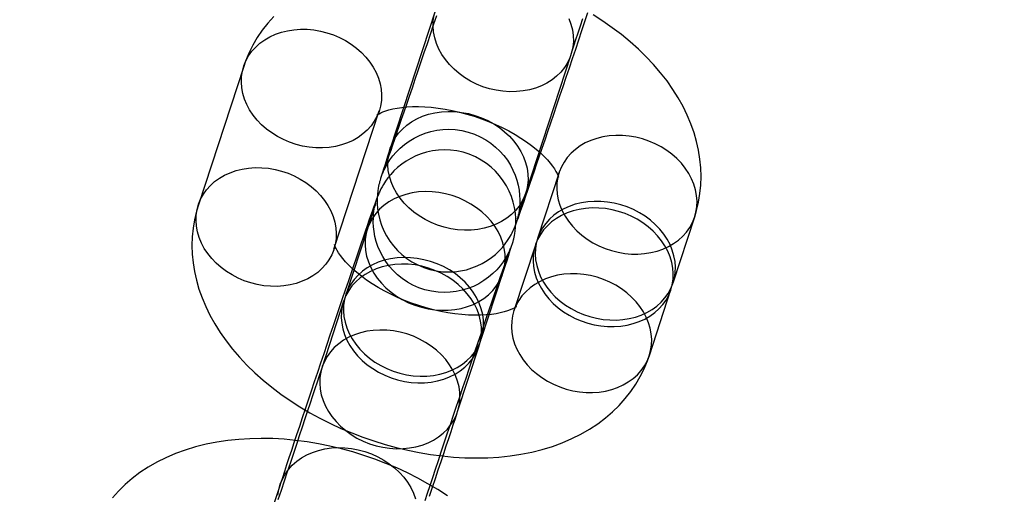
# Model space of a CAD drawing. Units: millimetres. Extents: x 715 to 47367, y 474 to 45514.
# Drawn here: x 19053 to 19094, y 14400 to 14420 of the extents above; entities that cross this region are included whole.
import ezdxf

# ---------------------------------------------------------------- set-up
doc = ezdxf.new("R2010")
doc.units = ezdxf.units.MM

msp = doc.modelspace()

# ---------------------------------------------------------------- linework, layer by layer
at = {"color": 7, "linetype": 'Continuous'}
for p, q in [((19070.563, 14420.365), (19068.657, 14414.546)), ((19074.359, 14412.678), (19076.265, 14418.498)), ((19062.496, 14418.003), (19060.59, 14412.183)), ((19066.292, 14410.315), (19068.198, 14416.135)), ((19068.198, 14416.135), (19068.197, 14416.131)), ((19075.765, 14413.538), (19074.857, 14410.767)), ((19080.559, 14408.899), (19081.467, 14411.671)), ((19067.698, 14411.175), (19066.791, 14408.404)), ((19074.767, 14410.49), (19073.859, 14407.718)), ((19072.492, 14406.536), (19073.4, 14409.308)), ((19079.561, 14405.851), (19080.469, 14408.622)), ((19066.7, 14408.127), (19065.792, 14405.355)), ((19071.494, 14403.488), (19072.402, 14406.259)), ((19064.027, 14400.412), (19062.121, 14394.592))]:
    msp.add_line(p, q, dxfattribs=at)
at = {"color": 7, "linetype": 'Continuous', "flags": 128}
for points in [[(19068.657, 14414.546), (19068.618, 14414.426), (19068.547, 14414.21), (19068.484, 14414.014), (19068.426, 14413.837), (19068.376, 14413.679), (19068.331, 14413.539), (19068.293, 14413.415), (19068.256, 14413.295), (19068.231, 14413.209), (19068.215, 14413.149), (19068.202, 14413.097), (19068.187, 14413.036), (19068.172, 14412.963), (19068.155, 14412.877), (19068.138, 14412.768), (19068.123, 14412.627), (19068.112, 14412.448), (19068.113, 14412.24), (19068.13, 14412.019), (19068.165, 14411.79), (19068.22, 14411.557), (19068.295, 14411.323), (19068.391, 14411.094), (19068.506, 14410.871), (19068.641, 14410.656), (19068.794, 14410.453), (19068.964, 14410.263), (19069.151, 14410.088), (19069.352, 14409.929), (19069.566, 14409.787), (19069.815, 14409.653), (19070.071, 14409.545), (19070.331, 14409.462), (19070.594, 14409.404), (19070.856, 14409.37), (19071.116, 14409.359), (19071.372, 14409.37), (19071.622, 14409.403), (19071.865, 14409.455), (19072.099, 14409.526), (19072.322, 14409.614), (19072.533, 14409.717), (19072.731, 14409.834), (19072.915, 14409.962), (19073.085, 14410.1), (19073.239, 14410.244), (19073.377, 14410.392), (19073.498, 14410.541), (19073.599, 14410.683), (19073.681, 14410.81), (19073.742, 14410.916), (19073.788, 14411.003), (19073.823, 14411.074), (19073.851, 14411.134), (19073.874, 14411.186), (19073.894, 14411.234), (19073.913, 14411.281), (19073.933, 14411.332), (19073.958, 14411.398), (19074.004, 14411.522), (19074.049, 14411.647), (19074.098, 14411.784), (19074.156, 14411.95), (19074.22, 14412.134), (19074.291, 14412.336), (19074.367, 14412.557), (19074.449, 14412.795), (19074.537, 14413.051), (19074.631, 14413.324), (19074.73, 14413.613), (19074.834, 14413.917), (19074.943, 14414.235), (19075.055, 14414.567), (19075.172, 14414.91), (19075.292, 14415.264), (19075.416, 14415.628), (19075.542, 14416), (19075.67, 14416.379), (19075.8, 14416.764), (19075.931, 14417.153), (19076.064, 14417.545), (19076.196, 14417.939), (19076.329, 14418.333), (19076.461, 14418.727), (19076.592, 14419.118), (19076.722, 14419.505), (19076.85, 14419.887), (19076.975, 14420.262)], [(19076.177, 14420.013), (19076.264, 14419.776), (19076.324, 14419.536), (19076.357, 14419.295), (19076.363, 14419.055), (19076.341, 14418.818), (19076.292, 14418.587), (19076.216, 14418.365), (19076.114, 14418.152), (19075.987, 14417.951), (19075.835, 14417.764), (19075.661, 14417.592), (19075.466, 14417.438), (19075.252, 14417.302), (19075.021, 14417.186), (19074.774, 14417.091), (19074.515, 14417.018), (19074.246, 14416.968), (19073.969, 14416.94), (19073.687, 14416.936), (19073.402, 14416.955), (19073.117, 14416.997), (19072.835, 14417.062), (19072.559, 14417.149), (19072.29, 14417.257), (19072.032, 14417.386), (19071.787, 14417.534), (19071.557, 14417.699), (19071.345, 14417.881), (19071.151, 14418.077), (19070.979, 14418.286), (19070.83, 14418.505), (19070.705, 14418.733), (19070.605, 14418.968), (19070.531, 14419.207), (19070.484, 14419.448), (19070.465, 14419.689), (19070.473, 14419.927), (19070.508, 14420.161)], [(19081.467, 14411.671), (19081.549, 14411.945), (19081.631, 14412.296), (19081.69, 14412.653), (19081.725, 14413.013), (19081.737, 14413.376), (19081.725, 14413.741), (19081.69, 14414.108), (19081.631, 14414.476), (19081.548, 14414.845), (19081.442, 14415.214), (19081.312, 14415.582), (19081.158, 14415.949), (19080.98, 14416.314), (19080.779, 14416.676), (19080.553, 14417.035), (19080.305, 14417.389), (19080.034, 14417.736), (19079.741, 14418.076), (19079.428, 14418.408), (19079.097, 14418.73), (19078.747, 14419.04), (19078.382, 14419.34), (19078.002, 14419.627), (19077.608, 14419.901), (19077.201, 14420.163)], [(19063.765, 14420.103), (19063.509, 14419.817), (19063.276, 14419.52), (19063.066, 14419.211), (19062.879, 14418.892), (19062.716, 14418.564), (19062.576, 14418.228), (19062.496, 14418.003)], [(19070.603, 14420.131), (19070.471, 14419.738), (19070.339, 14419.347), (19070.208, 14418.957), (19070.078, 14418.571), (19069.949, 14418.19), (19069.822, 14417.815), (19069.697, 14417.448), (19069.576, 14417.09), (19069.458, 14416.742), (19069.343, 14416.405), (19069.233, 14416.081), (19069.127, 14415.771), (19069.026, 14415.476), (19068.93, 14415.197), (19068.84, 14414.935), (19068.756, 14414.691), (19068.679, 14414.466), (19068.608, 14414.262), (19068.544, 14414.079), (19068.488, 14413.918), (19068.439, 14413.78), (19068.399, 14413.666), (19068.368, 14413.579), (19068.349, 14413.527), (19068.339, 14413.5), (19068.336, 14413.494), (19068.34, 14413.504), (19068.349, 14413.526), (19068.363, 14413.559), (19068.382, 14413.602), (19068.408, 14413.659), (19068.443, 14413.729), (19068.49, 14413.817), (19068.556, 14413.93), (19068.649, 14414.072), (19068.77, 14414.235), (19068.913, 14414.401), (19069.076, 14414.563), (19069.257, 14414.718), (19069.455, 14414.861), (19069.668, 14414.989), (19069.892, 14415.1), (19070.127, 14415.193), (19070.371, 14415.266), (19070.62, 14415.319), (19070.874, 14415.35), (19071.13, 14415.359), (19071.387, 14415.346), (19071.667, 14415.307), (19071.939, 14415.243), (19072.198, 14415.155), (19072.445, 14415.046), (19072.677, 14414.918), (19072.893, 14414.772), (19073.093, 14414.611), (19073.276, 14414.436), (19073.441, 14414.249), (19073.587, 14414.053), (19073.715, 14413.849), (19073.824, 14413.64), (19073.914, 14413.428), (19073.986, 14413.214), (19074.041, 14413.002), (19074.079, 14412.793), (19074.102, 14412.591), (19074.111, 14412.398), (19074.108, 14412.221), (19074.096, 14412.068), (19074.082, 14411.944), (19074.066, 14411.848), (19074.052, 14411.774), (19074.04, 14411.715), (19074.029, 14411.669), (19074.02, 14411.633), (19074.013, 14411.607), (19074.009, 14411.59), (19074.008, 14411.586), (19074.011, 14411.597), (19074.02, 14411.627), (19074.037, 14411.681), (19074.062, 14411.761), (19074.096, 14411.867), (19074.138, 14411.999), (19074.188, 14412.155), (19074.246, 14412.334), (19074.312, 14412.535), (19074.359, 14412.678)], [(19076.265, 14418.498), (19076.305, 14418.62), (19076.385, 14418.865), (19076.472, 14419.127), (19076.564, 14419.407), (19076.662, 14419.703), (19076.765, 14420.014)], [(19068.191, 14416.112), (19068.103, 14415.897), (19067.99, 14415.693), (19067.854, 14415.501), (19067.695, 14415.323), (19067.514, 14415.162), (19067.314, 14415.017), (19067.096, 14414.891), (19066.862, 14414.785), (19066.615, 14414.699), (19066.356, 14414.635), (19066.088, 14414.593), (19065.813, 14414.573), (19065.534, 14414.576), (19065.253, 14414.602), (19064.973, 14414.65), (19064.697, 14414.719), (19064.426, 14414.81), (19064.164, 14414.922), (19063.912, 14415.053), (19063.674, 14415.202), (19063.45, 14415.368), (19063.244, 14415.55), (19063.057, 14415.745), (19062.891, 14415.952), (19062.747, 14416.169), (19062.626, 14416.395), (19062.53, 14416.626), (19062.46, 14416.862), (19062.415, 14417.1), (19062.397, 14417.337), (19062.406, 14417.572), (19062.442, 14417.802), (19062.504, 14418.025), (19062.592, 14418.24), (19062.704, 14418.445), (19062.841, 14418.636), (19063, 14418.814), (19063.18, 14418.976), (19063.381, 14419.12), (19063.598, 14419.246), (19063.832, 14419.353), (19064.08, 14419.438), (19064.339, 14419.502), (19064.607, 14419.544), (19064.882, 14419.564), (19065.161, 14419.561), (19065.441, 14419.536), (19065.721, 14419.488), (19065.998, 14419.418), (19066.268, 14419.327), (19066.531, 14419.216), (19066.782, 14419.085), (19067.021, 14418.935), (19067.244, 14418.769), (19067.45, 14418.588), (19067.637, 14418.393), (19067.804, 14418.185), (19067.948, 14417.968), (19068.069, 14417.743), (19068.164, 14417.511), (19068.235, 14417.275), (19068.279, 14417.038), (19068.297, 14416.801), (19068.288, 14416.566), (19068.252, 14416.336), (19068.191, 14416.112)], [(19068.197, 14416.131), (19068.187, 14416.104), (19068.151, 14416.027), (19068.121, 14415.981), (19068.102, 14415.957), (19068.096, 14415.951), (19068.106, 14415.96), (19068.137, 14415.981), (19068.188, 14416.012), (19068.26, 14416.05), (19068.354, 14416.091), (19068.47, 14416.133), (19068.607, 14416.175), (19068.766, 14416.214), (19068.945, 14416.248), (19069.144, 14416.277), (19069.361, 14416.298), (19069.596, 14416.31), (19069.846, 14416.312), (19070.111, 14416.304), (19070.388, 14416.284), (19070.675, 14416.252), (19070.97, 14416.208), (19071.272, 14416.151), (19071.578, 14416.082), (19071.885, 14416), (19072.192, 14415.907), (19072.497, 14415.803), (19072.797, 14415.688), (19073.091, 14415.563), (19073.375, 14415.429), (19073.649, 14415.288), (19073.91, 14415.141), (19074.158, 14414.989), (19074.389, 14414.834), (19074.604, 14414.677), (19074.801, 14414.52), (19074.978, 14414.366), (19075.136, 14414.215), (19075.275, 14414.07), (19075.393, 14413.933), (19075.492, 14413.806), (19075.571, 14413.691), (19075.633, 14413.589), (19075.679, 14413.503), (19075.709, 14413.435), (19075.728, 14413.385), (19075.736, 14413.354), (19075.738, 14413.345), (19075.737, 14413.357), (19075.737, 14413.391), (19075.743, 14413.448), (19075.765, 14413.538)], [(19068.664, 14414.568), (19068.754, 14414.787), (19068.869, 14414.994), (19069.008, 14415.188), (19069.171, 14415.368), (19069.356, 14415.531), (19069.561, 14415.676), (19069.783, 14415.802), (19070.023, 14415.907), (19070.276, 14415.992), (19070.54, 14416.053), (19070.813, 14416.092), (19071.093, 14416.108), (19071.377, 14416.101), (19071.662, 14416.07), (19071.946, 14416.017), (19072.225, 14415.941), (19072.498, 14415.843), (19072.762, 14415.724), (19073.014, 14415.586), (19073.252, 14415.429), (19073.473, 14415.255), (19073.676, 14415.066), (19073.859, 14414.864), (19074.02, 14414.649), (19074.158, 14414.425), (19074.27, 14414.194), (19074.357, 14413.956), (19074.418, 14413.716), (19074.451, 14413.475), (19074.457, 14413.235), (19074.435, 14412.998), (19074.386, 14412.768), (19074.31, 14412.545), (19074.208, 14412.332), (19074.08, 14412.131), (19073.929, 14411.944), (19073.755, 14411.772), (19073.56, 14411.618), (19073.346, 14411.482), (19073.114, 14411.366), (19072.868, 14411.271), (19072.609, 14411.198), (19072.34, 14411.148), (19072.063, 14411.12), (19071.781, 14411.116), (19071.496, 14411.135), (19071.211, 14411.177), (19070.929, 14411.242), (19070.653, 14411.329), (19070.384, 14411.437), (19070.126, 14411.566), (19069.881, 14411.714), (19069.651, 14411.879), (19069.438, 14412.061), (19069.245, 14412.257), (19069.073, 14412.466), (19068.924, 14412.685), (19068.798, 14412.913), (19068.698, 14413.148), (19068.625, 14413.387), (19068.578, 14413.628), (19068.558, 14413.869), (19068.566, 14414.107), (19068.602, 14414.341), (19068.664, 14414.568)], [(19075.773, 14413.561), (19075.711, 14413.337), (19075.675, 14413.107), (19075.666, 14412.872), (19075.684, 14412.635), (19075.728, 14412.398), (19075.799, 14412.162), (19075.895, 14411.931), (19076.015, 14411.705), (19076.16, 14411.488), (19076.326, 14411.28), (19076.513, 14411.085), (19076.719, 14410.904), (19076.943, 14410.738), (19077.181, 14410.588), (19077.433, 14410.458), (19077.695, 14410.346), (19077.966, 14410.255), (19078.242, 14410.185), (19078.522, 14410.137), (19078.803, 14410.112), (19079.082, 14410.109), (19079.357, 14410.129), (19079.625, 14410.171), (19079.884, 14410.235), (19080.131, 14410.32), (19080.365, 14410.427), (19080.583, 14410.553), (19080.783, 14410.697), (19080.963, 14410.859), (19081.123, 14411.037), (19081.259, 14411.229), (19081.372, 14411.433), (19081.459, 14411.648), (19081.521, 14411.871), (19081.557, 14412.102), (19081.566, 14412.336), (19081.548, 14412.573), (19081.504, 14412.811), (19081.433, 14413.047), (19081.337, 14413.278), (19081.217, 14413.504), (19081.073, 14413.721), (19080.906, 14413.928), (19080.719, 14414.124), (19080.513, 14414.305), (19080.289, 14414.471), (19080.051, 14414.62), (19079.799, 14414.751), (19079.537, 14414.863), (19079.267, 14414.954), (19078.99, 14415.024), (19078.71, 14415.071), (19078.43, 14415.097), (19078.151, 14415.1), (19077.876, 14415.08), (19077.608, 14415.038), (19077.349, 14414.974), (19077.101, 14414.888), (19076.867, 14414.782), (19076.649, 14414.656), (19076.449, 14414.512), (19076.269, 14414.35), (19076.11, 14414.172), (19075.973, 14413.98), (19075.86, 14413.776), (19075.773, 14413.561)], [(19073.4, 14409.308), (19073.439, 14409.428), (19073.51, 14409.643), (19073.574, 14409.839), (19073.631, 14410.016), (19073.681, 14410.174), (19073.726, 14410.314), (19073.765, 14410.439), (19073.801, 14410.558), (19073.826, 14410.645), (19073.842, 14410.704), (19073.855, 14410.757), (19073.87, 14410.817), (19073.885, 14410.89), (19073.902, 14410.977), (19073.919, 14411.086), (19073.934, 14411.226), (19073.945, 14411.405), (19073.944, 14411.613), (19073.927, 14411.834), (19073.892, 14412.063), (19073.837, 14412.297), (19073.762, 14412.53), (19073.666, 14412.76), (19073.551, 14412.983), (19073.416, 14413.197), (19073.263, 14413.4), (19073.093, 14413.59), (19072.906, 14413.765), (19072.705, 14413.924), (19072.491, 14414.066), (19072.242, 14414.2), (19071.986, 14414.308), (19071.726, 14414.391), (19071.463, 14414.449), (19071.201, 14414.483), (19070.941, 14414.494), (19070.685, 14414.483), (19070.435, 14414.45), (19070.192, 14414.398), (19069.958, 14414.327), (19069.735, 14414.239), (19069.524, 14414.136), (19069.326, 14414.019), (19069.142, 14413.891), (19068.972, 14413.754), (19068.818, 14413.609), (19068.68, 14413.461), (19068.559, 14413.313), (19068.458, 14413.171), (19068.376, 14413.043), (19068.315, 14412.937), (19068.269, 14412.85), (19068.234, 14412.78), (19068.206, 14412.72), (19068.183, 14412.667), (19068.163, 14412.619), (19068.144, 14412.572), (19068.124, 14412.521), (19068.099, 14412.455), (19068.053, 14412.331), (19068.008, 14412.207), (19067.96, 14412.069), (19067.901, 14411.903), (19067.837, 14411.719), (19067.766, 14411.517), (19067.69, 14411.297), (19067.608, 14411.058), (19067.52, 14410.802), (19067.426, 14410.529), (19067.327, 14410.24), (19067.223, 14409.936), (19067.114, 14409.618), (19067.002, 14409.286), (19066.885, 14408.943), (19066.765, 14408.589), (19066.641, 14408.225), (19066.515, 14407.853), (19066.387, 14407.474), (19066.257, 14407.09), (19066.126, 14406.7), (19065.993, 14406.308), (19065.861, 14405.914), (19065.728, 14405.52), (19065.596, 14405.127), (19065.465, 14404.736), (19065.335, 14404.349), (19065.207, 14403.966), (19065.082, 14403.591), (19064.959, 14403.223), (19064.839, 14402.864), (19064.723, 14402.516), (19064.611, 14402.178), (19064.503, 14401.854), (19064.4, 14401.543), (19064.302, 14401.246), (19064.209, 14400.966), (19064.123, 14400.702), (19064.046, 14400.467), (19064.027, 14400.412)], [(19066.284, 14410.292), (19066.197, 14410.077), (19066.084, 14409.873), (19065.947, 14409.681), (19065.788, 14409.504), (19065.608, 14409.342), (19065.408, 14409.197), (19065.19, 14409.071), (19064.956, 14408.965), (19064.708, 14408.879), (19064.449, 14408.815), (19064.181, 14408.773), (19063.907, 14408.753), (19063.628, 14408.756), (19063.347, 14408.782), (19063.067, 14408.83), (19062.79, 14408.899), (19062.52, 14408.99), (19062.258, 14409.102), (19062.006, 14409.233), (19061.768, 14409.382), (19061.544, 14409.548), (19061.338, 14409.73), (19061.151, 14409.925), (19060.984, 14410.132), (19060.84, 14410.35), (19060.72, 14410.575), (19060.624, 14410.807), (19060.553, 14411.042), (19060.509, 14411.28), (19060.491, 14411.517), (19060.5, 14411.752), (19060.536, 14411.982), (19060.598, 14412.205), (19060.685, 14412.42), (19060.798, 14412.625), (19060.934, 14412.817), (19061.094, 14412.994), (19061.274, 14413.156), (19061.474, 14413.301), (19061.692, 14413.427), (19061.926, 14413.533), (19062.173, 14413.618), (19062.432, 14413.683), (19062.701, 14413.725), (19062.975, 14413.744), (19063.254, 14413.741), (19063.535, 14413.716), (19063.815, 14413.668), (19064.091, 14413.598), (19064.362, 14413.507), (19064.624, 14413.396), (19064.876, 14413.265), (19065.114, 14413.116), (19065.338, 14412.95), (19065.544, 14412.768), (19065.731, 14412.573), (19065.897, 14412.366), (19066.042, 14412.148), (19066.162, 14411.923), (19066.258, 14411.691), (19066.329, 14411.455), (19066.373, 14411.218), (19066.391, 14410.981), (19066.382, 14410.746), (19066.346, 14410.516), (19066.284, 14410.292)], [(19067.706, 14411.198), (19067.643, 14410.971), (19067.608, 14410.737), (19067.6, 14410.499), (19067.619, 14410.258), (19067.666, 14410.017), (19067.74, 14409.778), (19067.84, 14409.543), (19067.965, 14409.315), (19068.115, 14409.095), (19068.287, 14408.887), (19068.48, 14408.691), (19068.693, 14408.509), (19068.922, 14408.343), (19069.168, 14408.196), (19069.426, 14408.067), (19069.694, 14407.959), (19069.971, 14407.872), (19070.253, 14407.807), (19070.537, 14407.765), (19070.822, 14407.746), (19071.104, 14407.75), (19071.381, 14407.777), (19071.651, 14407.828), (19071.91, 14407.901), (19072.156, 14407.996), (19072.387, 14408.112), (19072.601, 14408.248), (19072.796, 14408.402), (19072.97, 14408.574), (19073.122, 14408.761), (19073.249, 14408.962), (19073.351, 14409.175), (19073.427, 14409.397), (19073.476, 14409.628), (19073.498, 14409.865), (19073.493, 14410.105), (19073.459, 14410.346), (19073.399, 14410.586), (19073.312, 14410.823), (19073.199, 14411.055), (19073.062, 14411.279), (19072.901, 14411.493), (19072.718, 14411.696), (19072.515, 14411.885), (19072.293, 14412.059), (19072.055, 14412.216), (19071.803, 14412.354), (19071.54, 14412.473), (19071.267, 14412.57), (19070.987, 14412.646), (19070.704, 14412.7), (19070.419, 14412.731), (19070.135, 14412.738), (19069.855, 14412.722), (19069.581, 14412.683), (19069.317, 14412.621), (19069.064, 14412.537), (19068.825, 14412.432), (19068.602, 14412.306), (19068.397, 14412.16), (19068.212, 14411.997), (19068.05, 14411.818), (19067.91, 14411.623), (19067.795, 14411.416), (19067.706, 14411.198)], [(19074.865, 14410.79), (19074.803, 14410.566), (19074.768, 14410.336), (19074.759, 14410.101), (19074.776, 14409.864), (19074.821, 14409.626), (19074.891, 14409.391), (19074.987, 14409.159), (19075.108, 14408.934), (19075.252, 14408.716), (19075.418, 14408.509), (19075.605, 14408.314), (19075.812, 14408.132), (19076.035, 14407.966), (19076.274, 14407.817), (19076.525, 14407.686), (19076.787, 14407.575), (19077.058, 14407.484), (19077.334, 14407.414), (19077.614, 14407.366), (19077.895, 14407.341), (19078.174, 14407.338), (19078.449, 14407.357), (19078.717, 14407.399), (19078.976, 14407.463), (19079.223, 14407.549), (19079.457, 14407.655), (19079.675, 14407.781), (19079.875, 14407.926), (19080.056, 14408.088), (19080.215, 14408.265), (19080.351, 14408.457), (19080.464, 14408.661), (19080.552, 14408.876), (19080.614, 14409.1), (19080.649, 14409.33), (19080.658, 14409.565), (19080.64, 14409.802), (19080.596, 14410.04), (19080.526, 14410.275), (19080.43, 14410.507), (19080.309, 14410.732), (19080.165, 14410.95), (19079.998, 14411.157), (19079.811, 14411.352), (19079.605, 14411.534), (19079.382, 14411.7), (19079.143, 14411.849), (19078.892, 14411.98), (19078.629, 14412.091), (19078.359, 14412.182), (19078.082, 14412.252), (19077.802, 14412.3), (19077.522, 14412.326), (19077.243, 14412.328), (19076.968, 14412.309), (19076.7, 14412.267), (19076.441, 14412.203), (19076.193, 14412.117), (19075.96, 14412.011), (19075.742, 14411.885), (19075.542, 14411.74), (19075.361, 14411.578), (19075.202, 14411.401), (19075.065, 14411.209), (19074.953, 14411.005), (19074.865, 14410.79)], [(19060.59, 14412.183), (19060.508, 14411.909), (19060.426, 14411.557), (19060.367, 14411.201), (19060.332, 14410.84), (19060.32, 14410.477), (19060.332, 14410.112), (19060.367, 14409.745), (19060.426, 14409.377), (19060.509, 14409.008), (19060.615, 14408.64), (19060.745, 14408.272), (19060.899, 14407.904), (19061.077, 14407.539), (19061.279, 14407.177), (19061.504, 14406.818), (19061.753, 14406.465), (19062.024, 14406.117), (19062.316, 14405.777), (19062.629, 14405.445), (19062.96, 14405.124), (19063.31, 14404.813), (19063.675, 14404.513), (19064.055, 14404.226), (19064.449, 14403.952), (19064.856, 14403.69), (19065.274, 14403.442), (19065.702, 14403.208), (19066.141, 14402.988), (19066.587, 14402.782), (19067.041, 14402.591), (19067.502, 14402.414), (19067.969, 14402.253), (19068.441, 14402.108), (19068.916, 14401.978), (19069.395, 14401.864), (19069.876, 14401.767), (19070.358, 14401.686), (19070.841, 14401.623), (19071.324, 14401.577), (19071.805, 14401.55), (19072.284, 14401.541), (19072.761, 14401.55), (19073.232, 14401.579), (19073.699, 14401.628), (19074.159, 14401.697), (19074.611, 14401.786), (19075.052, 14401.896), (19075.482, 14402.027), (19075.898, 14402.179), (19076.299, 14402.35), (19076.682, 14402.541), (19077.046, 14402.75), (19077.39, 14402.976), (19077.712, 14403.219), (19078.013, 14403.478), (19078.292, 14403.75), (19078.548, 14404.036), (19078.781, 14404.334), (19078.991, 14404.642), (19079.178, 14404.961), (19079.341, 14405.29), (19079.482, 14405.626), (19079.561, 14405.851)], [(19070.127, 14399.749), (19070.23, 14400.06), (19070.338, 14400.385), (19070.45, 14400.722), (19070.566, 14401.071), (19070.686, 14401.43), (19070.809, 14401.798), (19070.934, 14402.173), (19071.062, 14402.555), (19071.191, 14402.941), (19071.322, 14403.331), (19071.454, 14403.722), (19071.586, 14404.115), (19071.718, 14404.507), (19071.849, 14404.896), (19071.98, 14405.282), (19072.108, 14405.663), (19072.235, 14406.038), (19072.36, 14406.405), (19072.481, 14406.764), (19072.599, 14407.112), (19072.714, 14407.448), (19072.824, 14407.772), (19072.93, 14408.082), (19073.031, 14408.378), (19073.127, 14408.657), (19073.217, 14408.918), (19073.301, 14409.162), (19073.378, 14409.387), (19073.449, 14409.591), (19073.513, 14409.774), (19073.569, 14409.936), (19073.618, 14410.074), (19073.658, 14410.187), (19073.689, 14410.274), (19073.708, 14410.326), (19073.718, 14410.353), (19073.721, 14410.359), (19073.717, 14410.349), (19073.708, 14410.327), (19073.694, 14410.294), (19073.675, 14410.251), (19073.649, 14410.194), (19073.614, 14410.125), (19073.567, 14410.036), (19073.501, 14409.923), (19073.408, 14409.781), (19073.287, 14409.618), (19073.144, 14409.453), (19072.981, 14409.29), (19072.8, 14409.136), (19072.602, 14408.993), (19072.389, 14408.864), (19072.165, 14408.753), (19071.93, 14408.66), (19071.686, 14408.587), (19071.437, 14408.535), (19071.183, 14408.504), (19070.927, 14408.494), (19070.671, 14408.507), (19070.39, 14408.546), (19070.118, 14408.611), (19069.859, 14408.698), (19069.612, 14408.807), (19069.38, 14408.935), (19069.164, 14409.081), (19068.964, 14409.242), (19068.781, 14409.417), (19068.616, 14409.604), (19068.47, 14409.8), (19068.342, 14410.004), (19068.233, 14410.213), (19068.143, 14410.425), (19068.071, 14410.639), (19068.016, 14410.851), (19067.978, 14411.06), (19067.955, 14411.263), (19067.947, 14411.455), (19067.95, 14411.632), (19067.961, 14411.785), (19067.975, 14411.909), (19067.991, 14412.005), (19068.005, 14412.08), (19068.017, 14412.138), (19068.028, 14412.185), (19068.037, 14412.22), (19068.044, 14412.247), (19068.048, 14412.263), (19068.049, 14412.267), (19068.046, 14412.256), (19068.037, 14412.226), (19068.02, 14412.172), (19067.995, 14412.092), (19067.961, 14411.986), (19067.919, 14411.854), (19067.869, 14411.698), (19067.811, 14411.519), (19067.745, 14411.318), (19067.698, 14411.175)], [(19074.774, 14410.513), (19074.712, 14410.289), (19074.677, 14410.059), (19074.668, 14409.824), (19074.686, 14409.587), (19074.73, 14409.349), (19074.8, 14409.114), (19074.896, 14408.882), (19075.017, 14408.657), (19075.161, 14408.439), (19075.328, 14408.232), (19075.515, 14408.037), (19075.721, 14407.855), (19075.944, 14407.689), (19076.183, 14407.54), (19076.434, 14407.409), (19076.697, 14407.298), (19076.967, 14407.206), (19077.244, 14407.137), (19077.523, 14407.089), (19077.804, 14407.063), (19078.083, 14407.06), (19078.358, 14407.08), (19078.626, 14407.122), (19078.885, 14407.186), (19079.133, 14407.272), (19079.366, 14407.378), (19079.584, 14407.504), (19079.784, 14407.649), (19079.965, 14407.811), (19080.124, 14407.988), (19080.261, 14408.18), (19080.373, 14408.384), (19080.461, 14408.599), (19080.523, 14408.823), (19080.558, 14409.053), (19080.567, 14409.288), (19080.55, 14409.525), (19080.505, 14409.762), (19080.435, 14409.998), (19080.339, 14410.23), (19080.218, 14410.455), (19080.074, 14410.673), (19079.908, 14410.88), (19079.721, 14411.075), (19079.514, 14411.257), (19079.291, 14411.423), (19079.052, 14411.572), (19078.801, 14411.703), (19078.539, 14411.814), (19078.268, 14411.905), (19077.992, 14411.975), (19077.712, 14412.023), (19077.431, 14412.048), (19077.152, 14412.051), (19076.877, 14412.032), (19076.609, 14411.99), (19076.35, 14411.925), (19076.103, 14411.84), (19075.869, 14411.734), (19075.651, 14411.608), (19075.451, 14411.463), (19075.27, 14411.301), (19075.111, 14411.124), (19074.975, 14410.932), (19074.862, 14410.727), (19074.774, 14410.513)], [(19073.859, 14407.718), (19073.87, 14407.749), (19073.906, 14407.826), (19073.936, 14407.872), (19073.955, 14407.896), (19073.961, 14407.902), (19073.951, 14407.894), (19073.92, 14407.872), (19073.869, 14407.841), (19073.797, 14407.804), (19073.703, 14407.763), (19073.587, 14407.72), (19073.45, 14407.678), (19073.291, 14407.639), (19073.112, 14407.605), (19072.914, 14407.576), (19072.696, 14407.555), (19072.461, 14407.543), (19072.211, 14407.541), (19071.946, 14407.549), (19071.669, 14407.569), (19071.382, 14407.601), (19071.087, 14407.646), (19070.785, 14407.702), (19070.479, 14407.772), (19070.172, 14407.853), (19069.865, 14407.946), (19069.56, 14408.051), (19069.26, 14408.166), (19068.966, 14408.29), (19068.682, 14408.424), (19068.408, 14408.565), (19068.147, 14408.712), (19067.899, 14408.864), (19067.668, 14409.019), (19067.453, 14409.176), (19067.256, 14409.333), (19067.079, 14409.488), (19066.921, 14409.638), (19066.782, 14409.783), (19066.664, 14409.92), (19066.566, 14410.047), (19066.486, 14410.162), (19066.424, 14410.264), (19066.379, 14410.35), (19066.348, 14410.419), (19066.329, 14410.469), (19066.321, 14410.499), (19066.319, 14410.508), (19066.32, 14410.496), (19066.32, 14410.462), (19066.314, 14410.405), (19066.292, 14410.315)], [(19066.798, 14408.427), (19066.736, 14408.2), (19066.7, 14407.966), (19066.692, 14407.727), (19066.711, 14407.486), (19066.758, 14407.245), (19066.832, 14407.006), (19066.932, 14406.772), (19067.057, 14406.544), (19067.207, 14406.324), (19067.379, 14406.115), (19067.572, 14405.919), (19067.785, 14405.738), (19068.015, 14405.572), (19068.26, 14405.424), (19068.518, 14405.296), (19068.786, 14405.187), (19069.063, 14405.1), (19069.345, 14405.036), (19069.629, 14404.993), (19069.914, 14404.974), (19070.196, 14404.979), (19070.474, 14405.006), (19070.743, 14405.057), (19071.002, 14405.13), (19071.248, 14405.225), (19071.479, 14405.34), (19071.694, 14405.476), (19071.889, 14405.631), (19072.063, 14405.802), (19072.214, 14405.989), (19072.341, 14406.19), (19072.444, 14406.403), (19072.52, 14406.626), (19072.569, 14406.857), (19072.59, 14407.093), (19072.585, 14407.333), (19072.552, 14407.575), (19072.491, 14407.815), (19072.404, 14408.052), (19072.291, 14408.284), (19072.154, 14408.508), (19071.993, 14408.722), (19071.81, 14408.925), (19071.607, 14409.114), (19071.385, 14409.288), (19071.147, 14409.444), (19070.896, 14409.583), (19070.632, 14409.701), (19070.359, 14409.799), (19070.08, 14409.875), (19069.796, 14409.929), (19069.511, 14409.959), (19069.227, 14409.967), (19068.947, 14409.951), (19068.674, 14409.912), (19068.409, 14409.85), (19068.156, 14409.766), (19067.917, 14409.66), (19067.694, 14409.534), (19067.489, 14409.389), (19067.305, 14409.226), (19067.142, 14409.046), (19067.002, 14408.852), (19066.887, 14408.645), (19066.798, 14408.427)], [(19066.707, 14408.15), (19066.645, 14407.923), (19066.609, 14407.689), (19066.601, 14407.45), (19066.621, 14407.209), (19066.668, 14406.968), (19066.741, 14406.729), (19066.841, 14406.495), (19066.967, 14406.266), (19067.116, 14406.047), (19067.288, 14405.838), (19067.481, 14405.642), (19067.694, 14405.46), (19067.924, 14405.295), (19068.169, 14405.147), (19068.427, 14405.019), (19068.696, 14404.91), (19068.972, 14404.823), (19069.254, 14404.758), (19069.539, 14404.716), (19069.823, 14404.697), (19070.106, 14404.701), (19070.383, 14404.729), (19070.652, 14404.779), (19070.911, 14404.853), (19071.157, 14404.947), (19071.389, 14405.063), (19071.603, 14405.199), (19071.798, 14405.353), (19071.972, 14405.525), (19072.123, 14405.712), (19072.251, 14405.913), (19072.353, 14406.126), (19072.429, 14406.349), (19072.478, 14406.58), (19072.5, 14406.816), (19072.494, 14407.056), (19072.461, 14407.297), (19072.4, 14407.538), (19072.313, 14407.775), (19072.201, 14408.006), (19072.063, 14408.23), (19071.902, 14408.445), (19071.719, 14408.648), (19071.516, 14408.837), (19071.295, 14409.01), (19071.057, 14409.167), (19070.805, 14409.306), (19070.541, 14409.424), (19070.268, 14409.522), (19069.989, 14409.598), (19069.705, 14409.652), (19069.42, 14409.682), (19069.136, 14409.69), (19068.856, 14409.674), (19068.583, 14409.635), (19068.318, 14409.573), (19068.066, 14409.489), (19067.826, 14409.383), (19067.603, 14409.257), (19067.399, 14409.112), (19067.214, 14408.949), (19067.051, 14408.769), (19066.912, 14408.575), (19066.797, 14408.368), (19066.707, 14408.15)], [(19073.866, 14407.741), (19073.805, 14407.518), (19073.769, 14407.287), (19073.76, 14407.053), (19073.778, 14406.815), (19073.822, 14406.578), (19073.893, 14406.342), (19073.989, 14406.111), (19074.109, 14405.885), (19074.253, 14405.668), (19074.42, 14405.461), (19074.607, 14405.265), (19074.813, 14405.084), (19075.036, 14404.918), (19075.275, 14404.769), (19075.527, 14404.638), (19075.789, 14404.526), (19076.059, 14404.435), (19076.336, 14404.365), (19076.616, 14404.318), (19076.896, 14404.292), (19077.175, 14404.289), (19077.45, 14404.309), (19077.718, 14404.351), (19077.977, 14404.415), (19078.225, 14404.501), (19078.459, 14404.607), (19078.676, 14404.733), (19078.877, 14404.877), (19079.057, 14405.039), (19079.216, 14405.217), (19079.353, 14405.409), (19079.466, 14405.613), (19079.553, 14405.828), (19079.615, 14406.051), (19079.651, 14406.282), (19079.66, 14406.516), (19079.642, 14406.754), (19079.598, 14406.991), (19079.527, 14407.227), (19079.431, 14407.458), (19079.31, 14407.684), (19079.166, 14407.901), (19079, 14408.108), (19078.813, 14408.304), (19078.607, 14408.485), (19078.383, 14408.651), (19078.145, 14408.8), (19077.893, 14408.931), (19077.631, 14409.043), (19077.36, 14409.134), (19077.084, 14409.204), (19076.804, 14409.252), (19076.523, 14409.277), (19076.244, 14409.28), (19075.969, 14409.26), (19075.701, 14409.218), (19075.442, 14409.154), (19075.195, 14409.069), (19074.961, 14408.962), (19074.743, 14408.836), (19074.543, 14408.692), (19074.363, 14408.53), (19074.203, 14408.352), (19074.067, 14408.16), (19073.954, 14407.956), (19073.866, 14407.741)], [(19065.8, 14405.378), (19065.737, 14405.151), (19065.701, 14404.917), (19065.693, 14404.679), (19065.713, 14404.438), (19065.76, 14404.197), (19065.834, 14403.958), (19065.934, 14403.723), (19066.059, 14403.495), (19066.208, 14403.276), (19066.38, 14403.067), (19066.574, 14402.871), (19066.786, 14402.689), (19067.016, 14402.524), (19067.261, 14402.376), (19067.519, 14402.247), (19067.788, 14402.139), (19068.064, 14402.052), (19068.346, 14401.987), (19068.631, 14401.945), (19068.916, 14401.926), (19069.198, 14401.93), (19069.475, 14401.958), (19069.744, 14402.008), (19070.003, 14402.081), (19070.25, 14402.176), (19070.481, 14402.292), (19070.695, 14402.428), (19070.89, 14402.582), (19071.064, 14402.754), (19071.215, 14402.941), (19071.343, 14403.142), (19071.445, 14403.355), (19071.521, 14403.578), (19071.57, 14403.808), (19071.592, 14404.045), (19071.586, 14404.285), (19071.553, 14404.526), (19071.493, 14404.766), (19071.406, 14405.003), (19071.293, 14405.235), (19071.155, 14405.459), (19070.994, 14405.673), (19070.811, 14405.876), (19070.608, 14406.065), (19070.387, 14406.239), (19070.149, 14406.396), (19069.897, 14406.534), (19069.634, 14406.653), (19069.361, 14406.751), (19069.081, 14406.827), (19068.798, 14406.88), (19068.512, 14406.911), (19068.229, 14406.918), (19067.949, 14406.902), (19067.675, 14406.863), (19067.411, 14406.801), (19067.158, 14406.717), (19066.919, 14406.612), (19066.696, 14406.486), (19066.491, 14406.341), (19066.306, 14406.177), (19066.143, 14405.998), (19066.004, 14405.804), (19065.889, 14405.596), (19065.8, 14405.378)], [(19065.792, 14405.355), (19065.752, 14405.233), (19065.672, 14404.989), (19065.585, 14404.726), (19065.493, 14404.446), (19065.395, 14404.15), (19065.292, 14403.839), (19065.184, 14403.514), (19065.071, 14403.177), (19064.955, 14402.828), (19064.835, 14402.469), (19064.713, 14402.102), (19064.587, 14401.726), (19064.459, 14401.345), (19064.33, 14400.959), (19064.199, 14400.569), (19064.067, 14400.177), (19063.935, 14399.785)], [(19070.314, 14399.933), (19070.44, 14400.309), (19070.562, 14400.676), (19070.682, 14401.035), (19070.798, 14401.384), (19070.91, 14401.721), (19071.018, 14402.046), (19071.121, 14402.357), (19071.219, 14402.653), (19071.312, 14402.934), (19071.399, 14403.198), (19071.476, 14403.432), (19071.494, 14403.488)], [(19071.072, 14399.948), (19070.665, 14400.209), (19070.247, 14400.457), (19069.819, 14400.691), (19069.381, 14400.912), (19068.934, 14401.117), (19068.48, 14401.309), (19068.019, 14401.485), (19067.552, 14401.646), (19067.081, 14401.792), (19066.605, 14401.922), (19066.126, 14402.035), (19065.645, 14402.133), (19065.163, 14402.213), (19064.68, 14402.276), (19064.197, 14402.322), (19063.716, 14402.35), (19063.237, 14402.359), (19062.761, 14402.349), (19062.289, 14402.32), (19061.822, 14402.272), (19061.362, 14402.203), (19060.911, 14402.113), (19060.469, 14402.003), (19060.039, 14401.872), (19059.623, 14401.721), (19059.223, 14401.55), (19058.84, 14401.359), (19058.476, 14401.15), (19058.132, 14400.923), (19057.809, 14400.68), (19057.508, 14400.422), (19057.229, 14400.149), (19056.973, 14399.864)], [(19064.035, 14400.434), (19064.124, 14400.653), (19064.239, 14400.86), (19064.379, 14401.054), (19064.541, 14401.234), (19064.726, 14401.397), (19064.931, 14401.542), (19065.154, 14401.668), (19065.393, 14401.774), (19065.646, 14401.858), (19065.91, 14401.919), (19066.184, 14401.959), (19066.464, 14401.974), (19066.748, 14401.967), (19067.033, 14401.936), (19067.316, 14401.883), (19067.596, 14401.807), (19067.869, 14401.709), (19068.132, 14401.59), (19068.384, 14401.452), (19068.622, 14401.295), (19068.844, 14401.121), (19069.047, 14400.932), (19069.23, 14400.73), (19069.391, 14400.515), (19069.528, 14400.291), (19069.641, 14400.06), (19069.728, 14399.823)], [(19063.937, 14399.974), (19063.972, 14400.207), (19064.035, 14400.434)]]:
    msp.add_lwpolyline(points, dxfattribs=at)
at = {"color": 7, "linetype": 'Continuous'}
msp.add_circle((19068.75, 14490.762), 150, dxfattribs=at)
msp.add_circle((19068.75, 14490.762), 150, dxfattribs=at)

doc.saveas('drawing.dxf')
